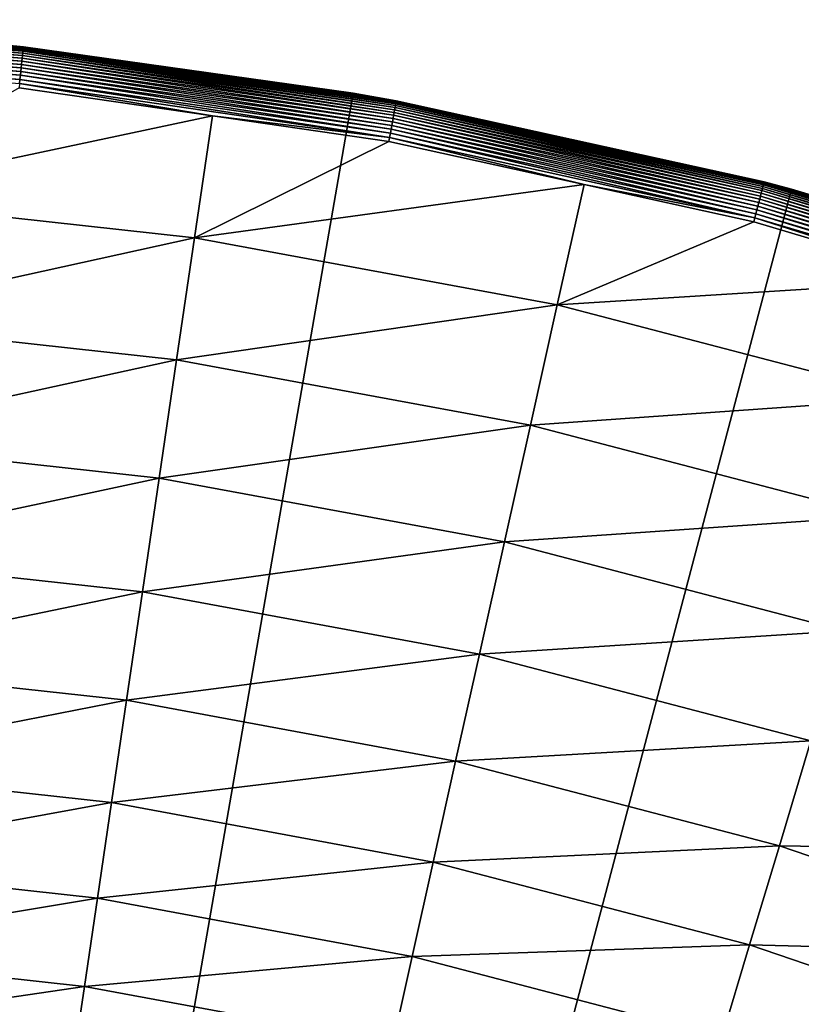
# Model space of a CAD drawing. Extents: x -30 to 73, y -132 to 31.
# Drawn here: x 3 to 8, y 24 to 30 of the extents above; entities that cross this region are included whole.
import ezdxf

# ---------------------------------------------------------------- set-up
doc = ezdxf.new("R2010")
doc.units = 0
doc.header["$MEASUREMENT"] = 0
doc.layers.add('L4', color=7, linetype='Continuous')

msp = doc.modelspace()

# ---------------------------------------------------------------- linework, layer by layer
at = {"layer": 'L4', "color": 7}
for points in [[(3.239434, 29.78611, 4.900397), (1.082107, 29.95372, 4.877622), (1.081691, 29.94221, 4.900397)], [(3.240679, 29.79755, 4.877622), (1.082451, 29.96325, 4.853951), (1.082107, 29.95372, 4.877622)], [(3.240679, 29.79755, 4.877622), (1.082107, 29.95372, 4.877622), (3.239434, 29.78611, 4.900397)], [(3.24171, 29.80703, 4.853951), (1.082721, 29.97073, 4.829555), (1.082451, 29.96325, 4.853951)], [(3.24171, 29.80703, 4.853951), (1.082451, 29.96325, 4.853951), (3.240679, 29.79755, 4.877622)], [(3.242519, 29.81447, 4.829555), (1.082916, 29.97611, 4.804611), (1.082721, 29.97073, 4.829555)], [(3.242519, 29.81447, 4.829555), (1.082721, 29.97073, 4.829555), (3.24171, 29.80703, 4.853951)], [(3.243102, 29.81983, 4.804611), (1.083033, 29.97936, 4.7793), (1.082916, 29.97611, 4.804611)], [(3.243102, 29.81983, 4.804611), (1.082916, 29.97611, 4.804611), (3.242519, 29.81447, 4.829555)], [(3.243453, 29.82306, 4.7793), (2.57774, 29.87231, 4.753804), (1.083033, 29.97936, 4.7793)], [(3.243453, 29.82306, 4.7793), (1.083033, 29.97936, 4.7793), (3.243102, 29.81983, 4.804611)], [(3.23252, 29.72253, 4.979364), (1.080049, 29.89675, 4.961738), (1.079382, 29.8783, 4.979364)], [(3.234515, 29.74088, 4.961738), (1.080659, 29.91362, 4.942608), (1.080049, 29.89675, 4.961738)], [(3.234515, 29.74088, 4.961738), (1.080049, 29.89675, 4.961738), (3.23252, 29.72253, 4.979364)], [(3.236342, 29.75767, 4.942608), (1.081207, 29.92882, 4.922112), (1.080659, 29.91362, 4.942608)], [(3.236342, 29.75767, 4.942608), (1.080659, 29.91362, 4.942608), (3.234515, 29.74088, 4.961738)], [(3.237985, 29.77278, 4.922112), (1.081691, 29.94221, 4.900397), (1.081207, 29.92882, 4.922112)], [(3.237985, 29.77278, 4.922112), (1.081207, 29.92882, 4.922112), (3.236342, 29.75767, 4.942608)], [(3.239434, 29.78611, 4.900397), (1.081691, 29.94221, 4.900397), (3.237985, 29.77278, 4.922112)], [(2.578944, 29.88894), (5.138794, 29.5566), (0, 0)], [(3.225669, 29.65954, 5.021999), (1.0779, 29.83727, 5.009604), (1.077095, 29.81498, 5.021999)], [(3.228081, 29.68172, 5.009604), (1.078665, 29.85843, 4.995358), (1.0779, 29.83727, 5.009604)], [(3.228081, 29.68172, 5.009604), (1.0779, 29.83727, 5.009604), (3.225669, 29.65954, 5.021999)], [(3.23037, 29.70276, 4.995358), (1.079382, 29.8783, 4.979364), (1.078665, 29.85843, 4.995358)], [(3.23037, 29.70276, 4.995358), (1.078665, 29.85843, 4.995358), (3.228081, 29.68172, 5.009604)], [(3.23252, 29.72253, 4.979364), (1.079382, 29.8783, 4.979364), (3.23037, 29.70276, 4.995358)], [(2.578944, 29.88894), (2.57774, 29.87231, 4.753804), (3.24357, 29.82414, 4.753804)], [(3.24357, 29.82414, 4.753804), (2.57774, 29.87231, 4.753804), (3.243453, 29.82306, 4.7793)], [(2.578944, 29.88894), (3.24357, 29.82414, 4.753804), (5.138794, 29.5566)], [(3.223152, 29.6364, 5.032453), (1.077095, 29.81498, 5.021999), (1.076255, 29.79172, 5.032453)], [(3.223152, 29.6364, 5.032453), (1.076255, 29.79172, 5.032453), (3.220548, 29.61245, 5.040891)], [(3.225669, 29.65954, 5.021999), (1.077095, 29.81498, 5.021999), (3.223152, 29.6364, 5.032453)], [(5.377882, 29.46153, 4.922112), (3.239434, 29.78611, 4.900397), (3.237985, 29.77278, 4.922112)], [(5.380289, 29.47471, 4.900397), (3.240679, 29.79755, 4.877622), (3.239434, 29.78611, 4.900397)], [(5.380289, 29.47471, 4.900397), (3.239434, 29.78611, 4.900397), (5.377882, 29.46153, 4.922112)], [(5.382356, 29.48604, 4.877622), (3.24171, 29.80703, 4.853951), (3.240679, 29.79755, 4.877622)], [(5.382356, 29.48604, 4.877622), (3.240679, 29.79755, 4.877622), (5.380289, 29.47471, 4.900397)], [(5.384068, 29.49542, 4.853951), (3.242519, 29.81447, 4.829555), (3.24171, 29.80703, 4.853951)], [(5.384068, 29.49542, 4.853951), (3.24171, 29.80703, 4.853951), (5.382356, 29.48604, 4.877622)], [(5.385412, 29.50278, 4.829555), (3.243102, 29.81983, 4.804611), (3.242519, 29.81447, 4.829555)], [(5.385412, 29.50278, 4.829555), (3.242519, 29.81447, 4.829555), (5.384068, 29.49542, 4.853951)], [(5.38638, 29.50808, 4.804611), (3.243453, 29.82306, 4.7793), (3.243102, 29.81983, 4.804611)], [(5.38638, 29.50808, 4.804611), (3.243102, 29.81983, 4.804611), (5.385412, 29.50278, 4.829555)], [(5.137636, 29.54864, 4.753804), (3.24357, 29.82414, 4.753804), (3.243453, 29.82306, 4.7793)], [(5.386963, 29.51128, 4.7793), (5.137636, 29.54864, 4.753804), (3.243453, 29.82306, 4.7793)], [(5.386963, 29.51128, 4.7793), (3.243453, 29.82306, 4.7793), (5.38638, 29.50808, 4.804611)], [(5.138794, 29.5566), (3.24357, 29.82414, 4.753804), (5.137636, 29.54864, 4.753804)], [(5.365234, 29.39224, 4.995358), (3.23252, 29.72253, 4.979364), (3.23037, 29.70276, 4.995358)], [(5.368805, 29.4118, 4.979364), (3.234515, 29.74088, 4.961738), (3.23252, 29.72253, 4.979364)], [(5.368805, 29.4118, 4.979364), (3.23252, 29.72253, 4.979364), (5.365234, 29.39224, 4.995358)], [(5.372119, 29.42996, 4.961738), (3.236342, 29.75767, 4.942608), (3.234515, 29.74088, 4.961738)], [(5.372119, 29.42996, 4.961738), (3.234515, 29.74088, 4.961738), (5.368805, 29.4118, 4.979364)], [(5.375152, 29.44657, 4.942608), (3.237985, 29.77278, 4.922112), (3.236342, 29.75767, 4.942608)], [(5.375152, 29.44657, 4.942608), (3.236342, 29.75767, 4.942608), (5.372119, 29.42996, 4.961738)], [(5.377882, 29.46153, 4.922112), (3.237985, 29.77278, 4.922112), (5.375152, 29.44657, 4.942608)], [(5.357427, 29.34947, 5.021999), (3.228081, 29.68172, 5.009604), (3.225669, 29.65954, 5.021999)], [(5.361432, 29.37141, 5.009604), (3.23037, 29.70276, 4.995358), (3.228081, 29.68172, 5.009604)], [(5.361432, 29.37141, 5.009604), (3.228081, 29.68172, 5.009604), (5.357427, 29.34947, 5.021999)], [(5.365234, 29.39224, 4.995358), (3.23037, 29.70276, 4.995358), (5.361432, 29.37141, 5.009604)], [(4.330647, 29.42603, 5.047252), (3.220548, 29.61245, 5.040891), (3.217876, 29.58789, 5.047252)], [(5.348922, 29.30287, 5.040891), (3.223152, 29.6364, 5.032453), (3.220548, 29.61245, 5.040891)], [(5.348922, 29.30287, 5.040891), (3.220548, 29.61245, 5.040891), (4.330647, 29.42603, 5.047252)], [(5.353246, 29.32657, 5.032453), (3.225669, 29.65954, 5.021999), (3.223152, 29.6364, 5.032453)], [(5.353246, 29.32657, 5.032453), (3.223152, 29.6364, 5.032453), (5.348922, 29.30287, 5.040891)], [(5.357427, 29.34947, 5.021999), (3.225669, 29.65954, 5.021999), (5.353246, 29.32657, 5.032453)], [(0, 0), (5.138794, 29.5566), (7.660599, 29.00543)], [(3.217876, 29.58789, 5.047252), (2.119429, 28.95768, 5.232905), (4.330647, 29.42603, 5.047252)], [(5.138794, 29.5566), (5.137636, 29.54864, 4.753804), (5.387158, 29.51235, 4.753804)], [(7.50266, 29.04669, 4.753804), (7.660599, 29.00543), (5.138794, 29.5566)], [(7.50266, 29.04669, 4.753804), (5.138794, 29.5566), (5.387158, 29.51235, 4.753804)], [(5.387158, 29.51235, 4.753804), (5.137636, 29.54864, 4.753804), (5.386963, 29.51128, 4.7793)], [(5.384068, 29.49542, 4.853951), (7.498356, 29.03003, 4.853951), (5.385412, 29.50278, 4.829555)], [(5.385412, 29.50278, 4.829555), (7.500228, 29.03728, 4.829555), (5.38638, 29.50808, 4.804611)], [(5.385412, 29.50278, 4.829555), (7.498356, 29.03003, 4.853951), (7.500228, 29.03728, 4.829555)], [(5.38638, 29.50808, 4.804611), (7.501576, 29.04249, 4.804611), (5.386963, 29.51128, 4.7793)], [(5.38638, 29.50808, 4.804611), (7.500228, 29.03728, 4.829555), (7.501576, 29.04249, 4.804611)], [(5.386963, 29.51128, 4.7793), (7.502388, 29.04564, 4.7793), (5.387158, 29.51235, 4.753804)], [(5.386963, 29.51128, 4.7793), (7.501576, 29.04249, 4.804611), (7.502388, 29.04564, 4.7793)], [(5.387158, 29.51235, 4.753804), (7.502388, 29.04564, 4.7793), (7.50266, 29.04669, 4.753804)], [(5.372119, 29.42996, 4.961738), (7.481714, 28.9656, 4.961738), (5.375152, 29.44657, 4.942608)], [(5.375152, 29.44657, 4.942608), (7.485938, 28.98195, 4.942608), (5.377882, 29.46153, 4.922112)], [(5.375152, 29.44657, 4.942608), (7.481714, 28.9656, 4.961738), (7.485938, 28.98195, 4.942608)], [(5.377882, 29.46153, 4.922112), (7.48974, 28.99667, 4.922112), (5.380289, 29.47471, 4.900397)], [(5.377882, 29.46153, 4.922112), (7.485938, 28.98195, 4.942608), (7.48974, 28.99667, 4.922112)], [(5.380289, 29.47471, 4.900397), (7.493093, 29.00965, 4.900397), (5.382356, 29.48604, 4.877622)], [(5.380289, 29.47471, 4.900397), (7.48974, 28.99667, 4.922112), (7.493093, 29.00965, 4.900397)], [(5.382356, 29.48604, 4.877622), (7.495971, 29.02079, 4.877622), (5.384068, 29.49542, 4.853951)], [(5.382356, 29.48604, 4.877622), (7.493093, 29.00965, 4.900397), (7.495971, 29.02079, 4.877622)], [(5.384068, 29.49542, 4.853951), (7.495971, 29.02079, 4.877622), (7.498356, 29.03003, 4.853951)], [(4.330647, 29.42603, 5.047252), (2.119429, 28.95768, 5.232905), (4.22755, 28.72572, 5.232905)], [(5.344484, 29.27856, 5.047252), (4.330647, 29.42603, 5.047252), (4.22755, 28.72572, 5.232905)], [(4.330647, 29.42603, 5.047252), (5.344484, 29.27856, 5.047252), (5.348922, 29.30287, 5.040891)], [(5.361432, 29.37141, 5.009604), (7.466831, 28.90798, 5.009604), (5.365234, 29.39224, 4.995358)], [(5.365234, 29.39224, 4.995358), (7.472126, 28.92848, 4.995358), (5.368805, 29.4118, 4.979364)], [(5.365234, 29.39224, 4.995358), (7.466831, 28.90798, 5.009604), (7.472126, 28.92848, 4.995358)], [(5.368805, 29.4118, 4.979364), (7.477099, 28.94773, 4.979364), (5.372119, 29.42996, 4.961738)], [(5.368805, 29.4118, 4.979364), (7.472126, 28.92848, 4.995358), (7.477099, 28.94773, 4.979364)], [(5.372119, 29.42996, 4.961738), (7.477099, 28.94773, 4.979364), (7.481714, 28.9656, 4.961738)], [(5.348922, 29.30287, 5.040891), (7.449408, 28.84052, 5.040891), (5.353246, 29.32657, 5.032453)], [(5.353246, 29.32657, 5.032453), (7.455431, 28.86384, 5.032453), (5.357427, 29.34947, 5.021999)], [(5.353246, 29.32657, 5.032453), (7.449408, 28.84052, 5.040891), (7.455431, 28.86384, 5.032453)], [(5.357427, 29.34947, 5.021999), (7.461253, 28.88638, 5.021999), (5.361432, 29.37141, 5.009604)], [(5.357427, 29.34947, 5.021999), (7.455431, 28.86384, 5.032453), (7.461253, 28.88638, 5.021999)], [(5.361432, 29.37141, 5.009604), (7.461253, 28.88638, 5.021999), (7.466831, 28.90798, 5.009604)], [(5.344484, 29.27856, 5.047252), (4.22755, 28.72572, 5.232905), (6.467083, 29.03146, 5.047252)], [(5.344484, 29.27856, 5.047252), (6.467083, 29.03146, 5.047252), (5.348922, 29.30287, 5.040891)], [(5.348922, 29.30287, 5.040891), (6.467083, 29.03146, 5.047252), (7.449408, 28.84052, 5.040891)], [(7.501576, 29.04249, 4.804611), (9.577662, 28.42549, 4.804611), (7.502388, 29.04564, 4.7793)], [(7.659046, 29.00021, 4.753804), (7.50266, 29.04669, 4.753804), (7.502388, 29.04564, 4.7793)], [(7.502388, 29.04564, 4.7793), (9.577662, 28.42549, 4.804611), (9.578699, 28.42857, 4.7793)], [(7.502388, 29.04564, 4.7793), (9.578699, 28.42857, 4.7793), (7.659046, 29.00021, 4.753804)], [(7.659046, 29.00021, 4.753804), (7.660599, 29.00543), (7.50266, 29.04669, 4.753804)], [(0, 0), (7.660599, 29.00543), (10.12569, 28.23952)], [(6.467083, 29.03146, 5.047252), (4.22755, 28.72572, 5.232905), (6.313115, 28.3405, 5.232905)], [(7.443227, 28.81659, 5.047252), (6.467083, 29.03146, 5.047252), (6.313115, 28.3405, 5.232905)], [(6.467083, 29.03146, 5.047252), (7.443227, 28.81659, 5.047252), (7.449408, 28.84052, 5.040891)], [(7.485938, 28.98195, 4.942608), (9.557697, 28.36623, 4.942608), (7.48974, 28.99667, 4.922112)], [(7.48974, 28.99667, 4.922112), (9.562551, 28.38064, 4.922112), (7.493093, 29.00965, 4.900397)], [(7.48974, 28.99667, 4.922112), (9.557697, 28.36623, 4.942608), (9.562551, 28.38064, 4.922112)], [(7.493093, 29.00965, 4.900397), (9.566831, 28.39334, 4.900397), (7.495971, 29.02079, 4.877622)], [(7.493093, 29.00965, 4.900397), (9.562551, 28.38064, 4.922112), (9.566831, 28.39334, 4.900397)], [(7.495971, 29.02079, 4.877622), (9.570506, 28.40425, 4.877622), (7.498356, 29.03003, 4.853951)], [(7.495971, 29.02079, 4.877622), (9.566831, 28.39334, 4.900397), (9.570506, 28.40425, 4.877622)], [(7.498356, 29.03003, 4.853951), (9.573551, 28.41329, 4.853951), (7.500228, 29.03728, 4.829555)], [(7.498356, 29.03003, 4.853951), (9.570506, 28.40425, 4.877622), (9.573551, 28.41329, 4.853951)], [(7.500228, 29.03728, 4.829555), (9.575942, 28.42038, 4.829555), (7.501576, 29.04249, 4.804611)], [(7.500228, 29.03728, 4.829555), (9.573551, 28.41329, 4.853951), (9.575942, 28.42038, 4.829555)], [(7.501576, 29.04249, 4.804611), (9.575942, 28.42038, 4.829555), (9.577662, 28.42549, 4.804611)], [(9.579046, 28.4296, 4.753804), (7.660599, 29.00543), (7.659046, 29.00021, 4.753804)], [(7.659046, 29.00021, 4.753804), (9.578699, 28.42857, 4.7793), (9.579046, 28.4296, 4.753804)], [(9.579046, 28.4296, 4.753804), (10.12569, 28.23952), (7.660599, 29.00543)], [(4.22755, 28.72572, 5.232905), (2.119429, 28.95768, 5.232905), (2.067619, 28.2498, 5.476904)], [(7.472126, 28.92848, 4.995358), (9.540062, 28.3139, 4.995358), (7.477099, 28.94773, 4.979364)], [(7.477099, 28.94773, 4.979364), (9.546411, 28.33274, 4.979364), (7.481714, 28.9656, 4.961738)], [(7.477099, 28.94773, 4.979364), (9.540062, 28.3139, 4.995358), (9.546411, 28.33274, 4.979364)], [(7.481714, 28.9656, 4.961738), (9.552304, 28.35023, 4.961738), (7.485938, 28.98195, 4.942608)], [(7.481714, 28.9656, 4.961738), (9.546411, 28.33274, 4.979364), (9.552304, 28.35023, 4.961738)], [(7.485938, 28.98195, 4.942608), (9.552304, 28.35023, 4.961738), (9.557697, 28.36623, 4.942608)], [(7.455431, 28.86384, 5.032453), (9.518746, 28.25063, 5.032453), (7.461253, 28.88638, 5.021999)], [(7.461253, 28.88638, 5.021999), (9.526179, 28.27269, 5.021999), (7.466831, 28.90798, 5.009604)], [(7.461253, 28.88638, 5.021999), (9.518746, 28.25063, 5.032453), (9.526179, 28.27269, 5.021999)], [(7.466831, 28.90798, 5.009604), (9.533302, 28.29383, 5.009604), (7.472126, 28.92848, 4.995358)], [(7.466831, 28.90798, 5.009604), (9.526179, 28.27269, 5.021999), (9.533302, 28.29383, 5.009604)], [(7.472126, 28.92848, 4.995358), (9.533302, 28.29383, 5.009604), (9.540062, 28.3139, 4.995358)], [(7.443227, 28.81659, 5.047252), (8.569028, 28.48201, 5.047252), (7.449408, 28.84052, 5.040891)], [(7.449408, 28.84052, 5.040891), (9.511056, 28.22781, 5.040891), (7.455431, 28.86384, 5.032453)], [(7.449408, 28.84052, 5.040891), (8.569028, 28.48201, 5.047252), (9.511056, 28.22781, 5.040891)], [(7.455431, 28.86384, 5.032453), (9.511056, 28.22781, 5.040891), (9.518746, 28.25063, 5.032453)], [(7.443227, 28.81659, 5.047252), (6.313115, 28.3405, 5.232905), (8.569028, 28.48201, 5.047252)], [(4.22755, 28.72572, 5.232905), (2.067619, 28.2498, 5.476904), (4.124207, 28.02351, 5.476904)], [(6.313115, 28.3405, 5.232905), (4.22755, 28.72572, 5.232905), (4.124207, 28.02351, 5.476904)], [(8.569028, 28.48201, 5.047252), (6.313115, 28.3405, 5.232905), (8.364997, 27.80407, 5.232905)], [(6.313115, 28.3405, 5.232905), (4.124207, 28.02351, 5.476904), (6.15879, 27.64771, 5.476904)], [(8.364997, 27.80407, 5.232905), (6.313115, 28.3405, 5.232905), (6.15879, 27.64771, 5.476904)], [(10.12569, 28.23952), (12.51581, 27.26453), (0, 0)], [(4.124207, 28.02351, 5.476904), (2.067619, 28.2498, 5.476904), (2.017424, 27.56399, 5.777643)], [(4.124207, 28.02351, 5.476904), (2.017424, 27.56399, 5.777643), (4.024084, 27.34319, 5.777643)], [(6.15879, 27.64771, 5.476904), (4.124207, 28.02351, 5.476904), (4.024084, 27.34319, 5.777643)], [(8.364997, 27.80407, 5.232905), (6.15879, 27.64771, 5.476904), (8.160513, 27.12439, 5.476904)], [(6.15879, 27.64771, 5.476904), (4.024084, 27.34319, 5.777643), (6.009274, 26.97651, 5.777643)], [(8.160513, 27.12439, 5.476904), (6.15879, 27.64771, 5.476904), (6.009274, 26.97651, 5.777643)], [(4.024084, 27.34319, 5.777643), (2.017424, 27.56399, 5.777643), (1.969173, 26.90474, 6.133141)], [(4.024084, 27.34319, 5.777643), (1.969173, 26.90474, 6.133141), (3.92784, 26.68923, 6.133141)], [(6.009274, 26.97651, 5.777643), (4.024084, 27.34319, 5.777643), (3.92784, 26.68923, 6.133141)], [(0, 0), (12.51581, 27.26453), (14.81327, 26.08768)], [(8.160513, 27.12439, 5.476904), (6.009274, 26.97651, 5.777643), (7.962401, 26.46589, 5.777643)], [(6.009274, 26.97651, 5.777643), (3.92784, 26.68923, 6.133141), (5.865551, 26.33131, 6.133141)], [(7.962401, 26.46589, 5.777643), (6.009274, 26.97651, 5.777643), (5.865551, 26.33131, 6.133141)], [(3.92784, 26.68923, 6.133141), (1.969173, 26.90474, 6.133141), (1.923186, 26.27642, 6.541058)], [(3.92784, 26.68923, 6.133141), (1.923186, 26.27642, 6.541058), (3.83611, 26.06593, 6.541058)], [(5.865551, 26.33131, 6.133141), (3.92784, 26.68923, 6.133141), (3.83611, 26.06593, 6.541058)], [(7.962401, 26.46589, 5.777643), (5.865551, 26.33131, 6.133141), (7.771966, 25.83291, 6.133141)], [(5.865551, 26.33131, 6.133141), (3.83611, 26.06593, 6.541058), (5.728567, 25.71638, 6.541058)], [(7.771966, 25.83291, 6.133141), (5.865551, 26.33131, 6.133141), (5.728567, 25.71638, 6.541058)], [(3.83611, 26.06593, 6.541058), (1.923186, 26.27642, 6.541058), (1.879763, 25.68314, 6.99871)], [(0, 0), (14.81327, 26.08768), (17.00105, 24.71769)], [(3.83611, 26.06593, 6.541058), (1.879763, 25.68314, 6.99871), (3.749497, 25.47741, 6.99871)], [(5.728567, 25.71638, 6.541058), (3.83611, 26.06593, 6.541058), (3.749497, 25.47741, 6.99871)], [(7.771966, 25.83291, 6.133141), (5.728567, 25.71638, 6.541058), (7.590461, 25.22962, 6.541058)], [(9.636914, 25.19668, 6.133141), (7.771966, 25.83291, 6.133141), (7.590461, 25.22962, 6.541058)], [(5.728567, 25.71638, 6.541058), (3.749497, 25.47741, 6.99871), (5.599226, 25.13574, 6.99871)], [(7.590461, 25.22962, 6.541058), (5.728567, 25.71638, 6.541058), (5.599226, 25.13574, 6.99871)], [(3.749497, 25.47741, 6.99871), (1.879763, 25.68314, 6.99871), (1.839192, 25.12882, 7.503082)], [(3.749497, 25.47741, 6.99871), (1.839192, 25.12882, 7.503082), (3.668572, 24.92753, 7.503082)], [(5.599226, 25.13574, 6.99871), (3.749497, 25.47741, 6.99871), (3.668572, 24.92753, 7.503082)], [(7.590461, 25.22962, 6.541058), (5.599226, 25.13574, 6.99871), (7.41908, 24.65997, 6.99871)], [(9.411855, 24.60824, 6.541058), (7.590461, 25.22962, 6.541058), (7.41908, 24.65997, 6.99871)], [(9.636914, 25.19668, 6.133141), (7.590461, 25.22962, 6.541058), (9.411855, 24.60824, 6.541058)], [(3.668572, 24.92753, 7.503082), (1.839192, 25.12882, 7.503082), (1.80174, 24.6171, 8.050854)], [(5.599226, 25.13574, 6.99871), (3.668572, 24.92753, 7.503082), (5.478377, 24.59324, 7.503082)], [(7.41908, 24.65997, 6.99871), (5.599226, 25.13574, 6.99871), (5.478377, 24.59324, 7.503082)], [(3.668572, 24.92753, 7.503082), (1.80174, 24.6171, 8.050854), (3.593866, 24.41991, 8.050854)], [(5.478377, 24.59324, 7.503082), (3.668572, 24.92753, 7.503082), (3.593866, 24.41991, 8.050854)], [(17.00105, 24.71769), (19.06297, 23.1647), (0, 0)], [(7.41908, 24.65997, 6.99871), (5.478377, 24.59324, 7.503082), (7.258954, 24.12773, 7.503082)], [(9.199351, 24.05263, 6.99871), (7.41908, 24.65997, 6.99871), (7.258954, 24.12773, 7.503082)], [(9.411855, 24.60824, 6.541058), (7.41908, 24.65997, 6.99871), (9.199351, 24.05263, 6.99871)], [(3.593866, 24.41991, 8.050854), (1.80174, 24.6171, 8.050854), (1.767652, 24.15136, 8.63842)], [(5.478377, 24.59324, 7.503082), (3.593866, 24.41991, 8.050854), (5.366818, 24.09243, 8.050854)], [(7.258954, 24.12773, 7.503082), (5.478377, 24.59324, 7.503082), (5.366818, 24.09243, 8.050854)], [(3.593866, 24.41991, 8.050854), (1.767652, 24.15136, 8.63842), (3.525872, 23.9579, 8.63842)], [(5.366818, 24.09243, 8.050854), (3.593866, 24.41991, 8.050854), (3.525872, 23.9579, 8.63842)]]:
    msp.add_3dface(points, dxfattribs=at)

doc.saveas('drawing.dxf')
